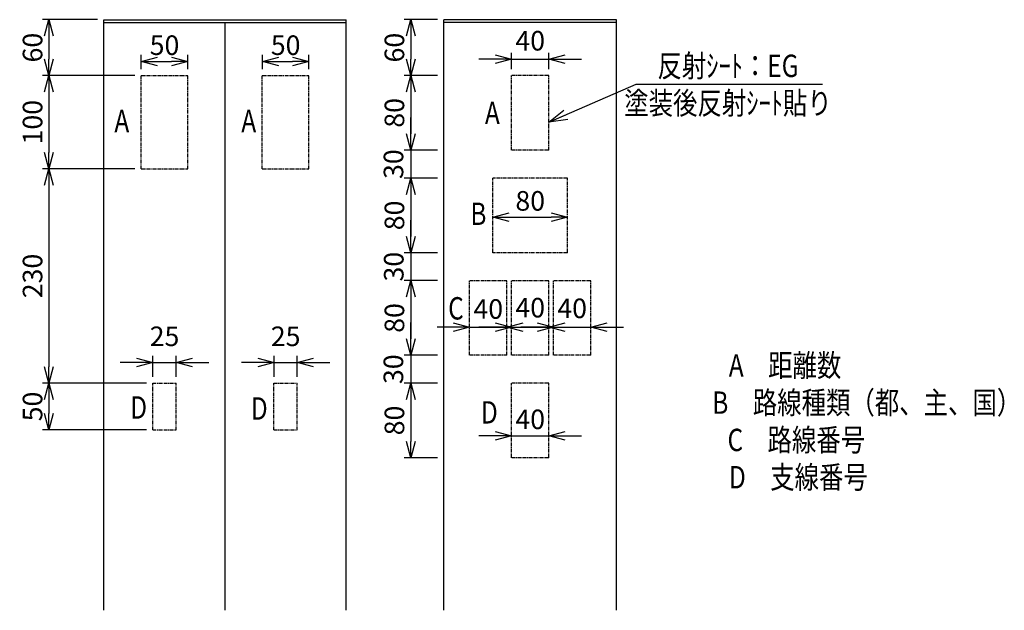
# Model space of a CAD drawing. Extents: x -3211 to 2338, y 453 to 2965.
# Drawn here: x -66 to 990, y 2332 to 2965 of the extents above; entities that cross this region are included whole.
import ezdxf
from ezdxf.enums import TextEntityAlignment as Align

# ---------------------------------------------------------------- set-up
doc = ezdxf.new("R2010")
doc.units = 0
doc.header["$MEASUREMENT"] = 0
doc.linetypes.add('CENTER', pattern=[2, 1.25, -0.25, 0.25, -0.25])
doc.layers.get('0').update_dxf_attribs({"linetype": 'CONTINUOUS'})
doc.layers.get('DEFPOINTS').update_dxf_attribs({"linetype": 'CONTINUOUS'})
doc.layers.add('NSLAY001', color=7, linetype='CONTINUOUS')
doc.layers.add('NSLAY002', color=1, linetype='CENTER')
doc.styles.add('DIM', font='romans.shx', dxfattribs={"width": 0.8, "bigfont": 'extfont.shx'})
doc.styles.get("Standard").update_dxf_attribs({"font": 'romans.shx', "bigfont": 'extfont.shx'})
doc.dimstyles.new('DIM-10 横（8）', dxfattribs={"dimscale": 8, "dimtxt": 3, "dimasz": 2.5, "dimexe": 1, "dimexo": 1, "dimgap": 1, "dimtad": 1, "dimdec": 1, "dimdsep": 46, "dimtxsty": 'DIM', "dimblk": 'OPEN30', "dimcen": 0, "dimclrd": 3, "dimclre": 3, "dimclrt": 6, "dimaunit": 1, "dimadec": 0, "dimazin": 0, "dimtfac": 1, "dimtdec": 1, "dimtmove": 2, "dimatfit": 3, "dimldrblk": 'OPEN30', "dimfxl": 1, "dimtolj": 1, "dimtzin": 0, "dimarcsym": 0})
doc.dimstyles.new('DIM-7', dxfattribs={"dimscale": 7, "dimtxt": 3, "dimasz": 2.5, "dimexe": 1, "dimexo": 1, "dimgap": 1, "dimtad": 1, "dimdec": 1, "dimdsep": 46, "dimtxsty": 'DIM', "dimblk": 'OPEN30', "dimcen": 0, "dimclrd": 3, "dimclre": 3, "dimclrt": 6, "dimaunit": 1, "dimadec": 0, "dimazin": 0, "dimtfac": 1, "dimtdec": 1, "dimtmove": 2, "dimatfit": 3, "dimldrblk": 'OPEN30', "dimfxl": 1, "dimtolj": 1, "dimtzin": 0, "dimarcsym": 0})

# ---------------------------------------------------------------- blocks, each defined once
blk = doc.blocks.new('_Open30')
at = {"color": 0, "lineweight": -2}
for p, q in [((-1, 0.268), (0, 0)), ((0, 0), (-1, -0.268)), ((0, 0), (-1, 0))]:
    blk.add_line(p, q, dxfattribs=at)
blk = doc.blocks.new('*D68')
at = {"layer": 'DEFPOINTS', "color": 0, "transparency": 16777216}
for p in [(24.2, 2965.2), (-34.9, 2905.2), (64.2, 2905.2)]:
    blk.add_point(p, dxfattribs=at)
at = {"layer": 'NSLAY001', "color": 3, "lineweight": -2, "transparency": 16777216}
for p, q in [((17.2, 2965.2), (-41.9, 2965.2)), ((-34.9, 2947.7), (-34.9, 2922.7)), ((57.2, 2905.2), (-41.9, 2905.2))]:
    blk.add_line(p, q, dxfattribs=at)
at = {"layer": 'NSLAY001', "color": 3, "lineweight": -2, "transparency": 16777216, "xscale": 17.5, "yscale": 17.5, "zscale": 17.5}
for p, rotation in [((-34.9, 2965.2), 90), ((-34.9, 2905.2), 270)]:
    blk.add_blockref('_Open30', p, dxfattribs=dict(at, rotation=rotation))
at = {"layer": 'NSLAY001', "color": 6, "transparency": 16777216, "insert": (-52.4, 2935.2), "char_height": 21, "attachment_point": 5, "rotation": 90, "style": 'DIM'}
blk.add_mtext('\\A1;60', dxfattribs=at)
blk = doc.blocks.new('*D69')
at = {"layer": 'DEFPOINTS', "color": 0, "transparency": 16777216}
for p in [(24.2, 2905.2), (-34.9, 2805.2), (64.2, 2805.2)]:
    blk.add_point(p, dxfattribs=at)
at = {"layer": 'NSLAY001', "color": 3, "lineweight": -2, "transparency": 16777216}
for p, q in [((17.2, 2905.2), (-41.9, 2905.2)), ((-34.9, 2887.7), (-34.9, 2822.7)), ((57.2, 2805.2), (-41.9, 2805.2))]:
    blk.add_line(p, q, dxfattribs=at)
at = {"layer": 'NSLAY001', "color": 3, "lineweight": -2, "transparency": 16777216, "xscale": 17.5, "yscale": 17.5, "zscale": 17.5}
for p, rotation in [((-34.9, 2905.2), 90), ((-34.9, 2805.2), 270)]:
    blk.add_blockref('_Open30', p, dxfattribs=dict(at, rotation=rotation))
at = {"layer": 'NSLAY001', "color": 6, "transparency": 16777216, "insert": (-52.4, 2855.2), "char_height": 21, "attachment_point": 5, "rotation": 90, "style": 'DIM'}
blk.add_mtext('\\A1;100', dxfattribs=at)
blk = doc.blocks.new('*D70')
at = {"layer": 'DEFPOINTS', "color": 0, "transparency": 16777216}
for p in [(64.2, 2805.2), (-34.9, 2575.2), (76.7, 2575.2)]:
    blk.add_point(p, dxfattribs=at)
at = {"layer": 'NSLAY001', "color": 3, "lineweight": -2, "transparency": 16777216}
for p, q in [((57.2, 2805.2), (-41.9, 2805.2)), ((-34.9, 2787.7), (-34.9, 2592.7)), ((69.7, 2575.2), (-41.9, 2575.2))]:
    blk.add_line(p, q, dxfattribs=at)
at = {"layer": 'NSLAY001', "color": 3, "lineweight": -2, "transparency": 16777216, "xscale": 17.5, "yscale": 17.5, "zscale": 17.5}
for p, rotation in [((-34.9, 2805.2), 90), ((-34.9, 2575.2), 270)]:
    blk.add_blockref('_Open30', p, dxfattribs=dict(at, rotation=rotation))
at = {"layer": 'NSLAY001', "color": 6, "transparency": 16777216, "insert": (-52.4, 2690.2), "char_height": 21, "attachment_point": 5, "rotation": 90, "style": 'DIM'}
blk.add_mtext('\\A1;230', dxfattribs=at)
blk = doc.blocks.new('*D71')
at = {"layer": 'DEFPOINTS', "color": 0, "transparency": 16777216}
for p in [(76.7, 2575.2), (-34.9, 2525.2), (76.7, 2525.2)]:
    blk.add_point(p, dxfattribs=at)
at = {"layer": 'NSLAY001', "color": 3, "lineweight": -2, "transparency": 16777216}
for p, q in [((69.7, 2575.2), (-41.9, 2575.2)), ((-34.9, 2557.7), (-34.9, 2542.7)), ((69.7, 2525.2), (-41.9, 2525.2))]:
    blk.add_line(p, q, dxfattribs=at)
at = {"layer": 'NSLAY001', "color": 3, "lineweight": -2, "transparency": 16777216, "xscale": 17.5, "yscale": 17.5, "zscale": 17.5}
for p, rotation in [((-34.9, 2575.2), 90), ((-34.9, 2525.2), 270)]:
    blk.add_blockref('_Open30', p, dxfattribs=dict(at, rotation=rotation))
at = {"layer": 'NSLAY001', "color": 6, "transparency": 16777216, "insert": (-52.4, 2550.2), "char_height": 21, "attachment_point": 5, "rotation": 90, "style": 'DIM'}
blk.add_mtext('\\A1;50', dxfattribs=at)
blk = doc.blocks.new('*D72')
at = {"layer": 'DEFPOINTS', "color": 0, "transparency": 16777216}
for p in [(114.2, 2920.3), (64.2, 2905.2), (114.2, 2905.2)]:
    blk.add_point(p, dxfattribs=at)
at = {"layer": 'NSLAY001', "color": 3, "lineweight": -2, "transparency": 16777216}
for p, q in [((64.2, 2912.2), (64.2, 2927.3)), ((114.2, 2912.2), (114.2, 2927.3)), ((81.7, 2920.3), (96.7, 2920.3))]:
    blk.add_line(p, q, dxfattribs=at)
at = {"layer": 'NSLAY001', "color": 3, "lineweight": -2, "transparency": 16777216, "xscale": 17.5, "yscale": 17.5, "zscale": 17.5, "rotation": 180}
blk.add_blockref('_Open30', (64.2, 2920.3), dxfattribs=at)
at = {"layer": 'NSLAY001', "color": 3, "lineweight": -2, "transparency": 16777216, "xscale": 17.5, "yscale": 17.5, "zscale": 17.5}
blk.add_blockref('_Open30', (114.2, 2920.3), dxfattribs=at)
at = {"layer": 'NSLAY001', "color": 6, "transparency": 16777216, "insert": (89.2, 2937.8), "char_height": 21, "attachment_point": 5, "style": 'DIM'}
blk.add_mtext('\\A1;50', dxfattribs=at)
blk = doc.blocks.new('*D73')
at = {"layer": 'DEFPOINTS', "color": 0, "transparency": 16777216}
for p in [(101.7, 2597.5), (76.7, 2575.2), (101.7, 2575.2)]:
    blk.add_point(p, dxfattribs=at)
at = {"layer": 'NSLAY001', "color": 3, "lineweight": -2, "transparency": 16777216}
for p, q in [((76.7, 2582.2), (76.7, 2604.5)), ((101.7, 2582.2), (101.7, 2604.5)), ((59.2, 2597.5), (41.7, 2597.5)), ((76.7, 2597.5), (101.7, 2597.5)), ((119.2, 2597.5), (136.7, 2597.5))]:
    blk.add_line(p, q, dxfattribs=at)
at = {"layer": 'NSLAY001', "color": 3, "lineweight": -2, "transparency": 16777216, "xscale": 17.5, "yscale": 17.5, "zscale": 17.5}
blk.add_blockref('_Open30', (76.7, 2597.5), dxfattribs=at)
at = {"layer": 'NSLAY001', "color": 3, "lineweight": -2, "transparency": 16777216, "xscale": 17.5, "yscale": 17.5, "zscale": 17.5, "rotation": 180}
blk.add_blockref('_Open30', (101.7, 2597.5), dxfattribs=at)
at = {"layer": 'NSLAY001', "color": 6, "transparency": 16777216, "insert": (89.2, 2625.5), "char_height": 21, "attachment_point": 5, "style": 'DIM'}
blk.add_mtext('\\A1;25', dxfattribs=at)
blk = doc.blocks.new('*D74')
at = {"layer": 'DEFPOINTS', "color": 0, "transparency": 16777216}
for p in [(244.2, 2920.3), (194.2, 2905.2), (244.2, 2905.2)]:
    blk.add_point(p, dxfattribs=at)
at = {"layer": 'NSLAY001', "color": 3, "lineweight": -2, "transparency": 16777216}
for p, q in [((194.2, 2912.2), (194.2, 2927.3)), ((244.2, 2912.2), (244.2, 2927.3)), ((211.7, 2920.3), (226.7, 2920.3))]:
    blk.add_line(p, q, dxfattribs=at)
at = {"layer": 'NSLAY001', "color": 3, "lineweight": -2, "transparency": 16777216, "xscale": 17.5, "yscale": 17.5, "zscale": 17.5, "rotation": 180}
blk.add_blockref('_Open30', (194.2, 2920.3), dxfattribs=at)
at = {"layer": 'NSLAY001', "color": 3, "lineweight": -2, "transparency": 16777216, "xscale": 17.5, "yscale": 17.5, "zscale": 17.5}
blk.add_blockref('_Open30', (244.2, 2920.3), dxfattribs=at)
at = {"layer": 'NSLAY001', "color": 6, "transparency": 16777216, "insert": (219.2, 2937.8), "char_height": 21, "attachment_point": 5, "style": 'DIM'}
blk.add_mtext('\\A1;50', dxfattribs=at)
blk = doc.blocks.new('*D75')
at = {"layer": 'DEFPOINTS', "color": 0, "transparency": 16777216}
for p in [(231.7, 2597.5), (206.7, 2575.2), (231.7, 2575.2)]:
    blk.add_point(p, dxfattribs=at)
at = {"layer": 'NSLAY001', "color": 3, "lineweight": -2, "transparency": 16777216}
for p, q in [((206.7, 2582.2), (206.7, 2604.5)), ((231.7, 2582.2), (231.7, 2604.5)), ((189.2, 2597.5), (171.7, 2597.5)), ((206.7, 2597.5), (231.7, 2597.5)), ((249.2, 2597.5), (266.7, 2597.5))]:
    blk.add_line(p, q, dxfattribs=at)
at = {"layer": 'NSLAY001', "color": 3, "lineweight": -2, "transparency": 16777216, "xscale": 17.5, "yscale": 17.5, "zscale": 17.5}
blk.add_blockref('_Open30', (206.7, 2597.5), dxfattribs=at)
at = {"layer": 'NSLAY001', "color": 3, "lineweight": -2, "transparency": 16777216, "xscale": 17.5, "yscale": 17.5, "zscale": 17.5, "rotation": 180}
blk.add_blockref('_Open30', (231.7, 2597.5), dxfattribs=at)
at = {"layer": 'NSLAY001', "color": 6, "transparency": 16777216, "insert": (219.2, 2625.5), "char_height": 21, "attachment_point": 5, "style": 'DIM'}
blk.add_mtext('\\A1;25', dxfattribs=at)
blk = doc.blocks.new('*D76')
at = {"layer": 'DEFPOINTS', "color": 0, "transparency": 16777216}
for p in [(389.1, 2965.2), (353.4, 2905.2), (389.1, 2905.2)]:
    blk.add_point(p, dxfattribs=at)
at = {"layer": 'NSLAY001', "color": 3, "lineweight": -2, "transparency": 16777216}
for p, q in [((382.1, 2965.2), (346.4, 2965.2)), ((353.4, 2947.7), (353.4, 2922.7)), ((382.1, 2905.2), (346.4, 2905.2))]:
    blk.add_line(p, q, dxfattribs=at)
at = {"layer": 'NSLAY001', "color": 3, "lineweight": -2, "transparency": 16777216, "xscale": 17.5, "yscale": 17.5, "zscale": 17.5}
for p, rotation in [((353.4, 2965.2), 90), ((353.4, 2905.2), 270)]:
    blk.add_blockref('_Open30', p, dxfattribs=dict(at, rotation=rotation))
at = {"layer": 'NSLAY001', "color": 6, "transparency": 16777216, "insert": (335.9, 2935.2), "char_height": 21, "attachment_point": 5, "rotation": 90, "style": 'DIM'}
blk.add_mtext('\\A1;60', dxfattribs=at)
blk = doc.blocks.new('*D77')
at = {"layer": 'DEFPOINTS', "color": 0, "transparency": 16777216}
for p in [(389.1, 2905.2), (353.4, 2825.2), (389.1, 2825.2)]:
    blk.add_point(p, dxfattribs=at)
at = {"layer": 'NSLAY001', "color": 3, "lineweight": -2, "transparency": 16777216}
for p, q in [((382.1, 2905.2), (346.4, 2905.2)), ((353.4, 2887.7), (353.4, 2842.7)), ((382.1, 2825.2), (346.4, 2825.2))]:
    blk.add_line(p, q, dxfattribs=at)
at = {"layer": 'NSLAY001', "color": 3, "lineweight": -2, "transparency": 16777216, "xscale": 17.5, "yscale": 17.5, "zscale": 17.5}
for p, rotation in [((353.4, 2905.2), 90), ((353.4, 2825.2), 270)]:
    blk.add_blockref('_Open30', p, dxfattribs=dict(at, rotation=rotation))
at = {"layer": 'NSLAY001', "color": 6, "transparency": 16777216, "insert": (335.9, 2865.2), "char_height": 21, "attachment_point": 5, "rotation": 90, "style": 'DIM'}
blk.add_mtext('\\A1;80', dxfattribs=at)
blk = doc.blocks.new('*D78')
at = {"layer": 'DEFPOINTS', "color": 0, "transparency": 16777216}
for p in [(389.1, 2825.2), (353.4, 2795.2), (389.1, 2795.2)]:
    blk.add_point(p, dxfattribs=at)
at = {"layer": 'NSLAY001', "color": 3, "lineweight": -2, "transparency": 16777216}
for p, q in [((353.4, 2842.7), (353.4, 2860.2)), ((382.1, 2825.2), (346.4, 2825.2)), ((353.4, 2825.2), (353.4, 2795.2)), ((382.1, 2795.2), (346.4, 2795.2)), ((353.4, 2777.7), (353.4, 2760.2))]:
    blk.add_line(p, q, dxfattribs=at)
at = {"layer": 'NSLAY001', "color": 3, "lineweight": -2, "transparency": 16777216, "xscale": 17.5, "yscale": 17.5, "zscale": 17.5}
for p, rotation in [((353.4, 2825.2), 270), ((353.4, 2795.2), 90)]:
    blk.add_blockref('_Open30', p, dxfattribs=dict(at, rotation=rotation))
at = {"layer": 'NSLAY001', "color": 6, "transparency": 16777216, "insert": (334.9, 2810.2), "char_height": 21, "attachment_point": 5, "rotation": 90, "style": 'DIM'}
blk.add_mtext('\\A1;30', dxfattribs=at)
blk = doc.blocks.new('*D79')
at = {"layer": 'DEFPOINTS', "color": 0, "transparency": 16777216}
for p in [(389.1, 2795.2), (353.4, 2715.2), (389.1, 2715.2)]:
    blk.add_point(p, dxfattribs=at)
at = {"layer": 'NSLAY001', "color": 3, "lineweight": -2, "transparency": 16777216}
for p, q in [((382.1, 2795.2), (346.4, 2795.2)), ((353.4, 2777.7), (353.4, 2732.7)), ((382.1, 2715.2), (346.4, 2715.2))]:
    blk.add_line(p, q, dxfattribs=at)
at = {"layer": 'NSLAY001', "color": 3, "lineweight": -2, "transparency": 16777216, "xscale": 17.5, "yscale": 17.5, "zscale": 17.5}
for p, rotation in [((353.4, 2795.2), 90), ((353.4, 2715.2), 270)]:
    blk.add_blockref('_Open30', p, dxfattribs=dict(at, rotation=rotation))
at = {"layer": 'NSLAY001', "color": 6, "transparency": 16777216, "insert": (335.9, 2755.2), "char_height": 21, "attachment_point": 5, "rotation": 90, "style": 'DIM'}
blk.add_mtext('\\A1;80', dxfattribs=at)
blk = doc.blocks.new('*D80')
at = {"layer": 'DEFPOINTS', "color": 0, "transparency": 16777216}
for p in [(389.1, 2715.2), (353.4, 2685.2), (389.1, 2685.2)]:
    blk.add_point(p, dxfattribs=at)
at = {"layer": 'NSLAY001', "color": 3, "lineweight": -2, "transparency": 16777216}
for p, q in [((353.4, 2732.7), (353.4, 2750.2)), ((382.1, 2715.2), (346.4, 2715.2)), ((353.4, 2715.2), (353.4, 2685.2)), ((382.1, 2685.2), (346.4, 2685.2)), ((353.4, 2667.7), (353.4, 2650.2))]:
    blk.add_line(p, q, dxfattribs=at)
at = {"layer": 'NSLAY001', "color": 3, "lineweight": -2, "transparency": 16777216, "xscale": 17.5, "yscale": 17.5, "zscale": 17.5}
for p, rotation in [((353.4, 2715.2), 270), ((353.4, 2685.2), 90)]:
    blk.add_blockref('_Open30', p, dxfattribs=dict(at, rotation=rotation))
at = {"layer": 'NSLAY001', "color": 6, "transparency": 16777216, "insert": (335.2, 2700.2), "char_height": 21, "attachment_point": 5, "rotation": 90, "style": 'DIM'}
blk.add_mtext('\\A1;30', dxfattribs=at)
blk = doc.blocks.new('*D81')
at = {"layer": 'DEFPOINTS', "color": 0, "transparency": 16777216}
for p in [(389.1, 2685.2), (353.4, 2605.2), (389.1, 2605.2)]:
    blk.add_point(p, dxfattribs=at)
at = {"layer": 'NSLAY001', "color": 3, "lineweight": -2, "transparency": 16777216}
for p, q in [((382.1, 2685.2), (346.4, 2685.2)), ((353.4, 2667.7), (353.4, 2622.7)), ((382.1, 2605.2), (346.4, 2605.2))]:
    blk.add_line(p, q, dxfattribs=at)
at = {"layer": 'NSLAY001', "color": 3, "lineweight": -2, "transparency": 16777216, "xscale": 17.5, "yscale": 17.5, "zscale": 17.5}
for p, rotation in [((353.4, 2685.2), 90), ((353.4, 2605.2), 270)]:
    blk.add_blockref('_Open30', p, dxfattribs=dict(at, rotation=rotation))
at = {"layer": 'NSLAY001', "color": 6, "transparency": 16777216, "insert": (335.9, 2645.2), "char_height": 21, "attachment_point": 5, "rotation": 90, "style": 'DIM'}
blk.add_mtext('\\A1;80', dxfattribs=at)
blk = doc.blocks.new('*D82')
at = {"layer": 'DEFPOINTS', "color": 0, "transparency": 16777216}
for p in [(389.1, 2605.2), (353.4, 2575.2), (389.1, 2575.2)]:
    blk.add_point(p, dxfattribs=at)
at = {"layer": 'NSLAY001', "color": 3, "lineweight": -2, "transparency": 16777216}
for p, q in [((353.4, 2622.7), (353.4, 2640.2)), ((382.1, 2605.2), (346.4, 2605.2)), ((353.4, 2605.2), (353.4, 2575.2)), ((382.1, 2575.2), (346.4, 2575.2)), ((353.4, 2557.7), (353.4, 2540.2))]:
    blk.add_line(p, q, dxfattribs=at)
at = {"layer": 'NSLAY001', "color": 3, "lineweight": -2, "transparency": 16777216, "xscale": 17.5, "yscale": 17.5, "zscale": 17.5}
for p, rotation in [((353.4, 2605.2), 270), ((353.4, 2575.2), 90)]:
    blk.add_blockref('_Open30', p, dxfattribs=dict(at, rotation=rotation))
at = {"layer": 'NSLAY001', "color": 6, "transparency": 16777216, "insert": (334.8, 2590.2), "char_height": 21, "attachment_point": 5, "rotation": 90, "style": 'DIM'}
blk.add_mtext('\\A1;30', dxfattribs=at)
blk = doc.blocks.new('*D83')
at = {"layer": 'DEFPOINTS', "color": 0, "transparency": 16777216}
for p in [(389.1, 2575.2), (353.4, 2495.2), (389.1, 2495.2)]:
    blk.add_point(p, dxfattribs=at)
at = {"layer": 'NSLAY001', "color": 3, "lineweight": -2, "transparency": 16777216}
for p, q in [((382.1, 2575.2), (346.4, 2575.2)), ((353.4, 2557.7), (353.4, 2512.7)), ((382.1, 2495.2), (346.4, 2495.2))]:
    blk.add_line(p, q, dxfattribs=at)
at = {"layer": 'NSLAY001', "color": 3, "lineweight": -2, "transparency": 16777216, "xscale": 17.5, "yscale": 17.5, "zscale": 17.5}
for p, rotation in [((353.4, 2575.2), 90), ((353.4, 2495.2), 270)]:
    blk.add_blockref('_Open30', p, dxfattribs=dict(at, rotation=rotation))
at = {"layer": 'NSLAY001', "color": 6, "transparency": 16777216, "insert": (335.9, 2535.2), "char_height": 21, "attachment_point": 5, "rotation": 90, "style": 'DIM'}
blk.add_mtext('\\A1;80', dxfattribs=at)
blk = doc.blocks.new('*D62')
at = {"layer": 'DEFPOINTS', "color": 0, "transparency": 16777216}
for p in [(501.6, 2922.7), (461.6, 2905.2), (501.6, 2905.2)]:
    blk.add_point(p, dxfattribs=at)
at = {"layer": 'NSLAY001', "color": 3, "lineweight": -2, "transparency": 16777216}
for p, q in [((461.6, 2912.2), (461.6, 2929.7)), ((501.6, 2912.2), (501.6, 2929.7)), ((444.1, 2922.7), (426.6, 2922.7)), ((461.6, 2922.7), (501.6, 2922.7)), ((519.1, 2922.7), (536.6, 2922.7))]:
    blk.add_line(p, q, dxfattribs=at)
at = {"layer": 'NSLAY001', "color": 3, "lineweight": -2, "transparency": 16777216, "xscale": 17.5, "yscale": 17.5, "zscale": 17.5}
blk.add_blockref('_Open30', (461.6, 2922.7), dxfattribs=at)
at = {"layer": 'NSLAY001', "color": 3, "lineweight": -2, "transparency": 16777216, "xscale": 17.5, "yscale": 17.5, "zscale": 17.5, "rotation": 180}
blk.add_blockref('_Open30', (501.6, 2922.7), dxfattribs=at)
at = {"layer": 'NSLAY001', "color": 6, "transparency": 16777216, "insert": (481.6, 2942.6), "char_height": 21, "attachment_point": 5, "style": 'DIM'}
blk.add_mtext('\\A1;40', dxfattribs=at)
blk = doc.blocks.new('*D63')
at = {"layer": 'DEFPOINTS', "color": 0, "transparency": 16777216}
for p in [(441.6, 2753.3), (521.6, 2753.3), (521.6, 2753.3)]:
    blk.add_point(p, dxfattribs=at)
at = {"layer": 'NSLAY001', "color": 3, "lineweight": -2, "transparency": 16777216}
blk.add_line((459.1, 2753.3), (504.1, 2753.3), dxfattribs=at)
at = {"layer": 'NSLAY001', "color": 3, "lineweight": -2, "transparency": 16777216, "xscale": 17.5, "yscale": 17.5, "zscale": 17.5, "rotation": 180}
blk.add_blockref('_Open30', (441.6, 2753.3), dxfattribs=at)
at = {"layer": 'NSLAY001', "color": 3, "lineweight": -2, "transparency": 16777216, "xscale": 17.5, "yscale": 17.5, "zscale": 17.5}
blk.add_blockref('_Open30', (521.6, 2753.3), dxfattribs=at)
at = {"layer": 'NSLAY001', "color": 6, "transparency": 16777216, "insert": (481.6, 2770.8), "char_height": 21, "attachment_point": 5, "style": 'DIM'}
blk.add_mtext('\\A1;80', dxfattribs=at)
blk = doc.blocks.new('*D64')
at = {"layer": 'DEFPOINTS', "color": 0, "transparency": 16777216}
for p in [(416.6, 2635.3), (456.6, 2635.3), (456.6, 2635.3)]:
    blk.add_point(p, dxfattribs=at)
at = {"layer": 'NSLAY001', "color": 3, "lineweight": -2, "transparency": 16777216}
for p, q in [((399.1, 2635.3), (381.6, 2635.3)), ((416.6, 2635.3), (456.6, 2635.3)), ((474.1, 2635.3), (491.6, 2635.3))]:
    blk.add_line(p, q, dxfattribs=at)
at = {"layer": 'NSLAY001', "color": 3, "lineweight": -2, "transparency": 16777216, "xscale": 17.5, "yscale": 17.5, "zscale": 17.5}
blk.add_blockref('_Open30', (416.6, 2635.3), dxfattribs=at)
at = {"layer": 'NSLAY001', "color": 3, "lineweight": -2, "transparency": 16777216, "xscale": 17.5, "yscale": 17.5, "zscale": 17.5, "rotation": 180}
blk.add_blockref('_Open30', (456.6, 2635.3), dxfattribs=at)
at = {"layer": 'NSLAY001', "color": 6, "transparency": 16777216, "insert": (436.6, 2654.8), "char_height": 21, "attachment_point": 5, "style": 'DIM'}
blk.add_mtext('\\A1;40', dxfattribs=at)
blk = doc.blocks.new('*D65')
at = {"layer": 'DEFPOINTS', "color": 0, "transparency": 16777216}
for p in [(461.6, 2635.3), (501.6, 2635.3), (501.6, 2635.3)]:
    blk.add_point(p, dxfattribs=at)
at = {"layer": 'NSLAY001', "color": 3, "lineweight": -2, "transparency": 16777216}
for p, q in [((444.1, 2635.3), (426.6, 2635.3)), ((461.6, 2635.3), (501.6, 2635.3)), ((519.1, 2635.3), (536.6, 2635.3))]:
    blk.add_line(p, q, dxfattribs=at)
at = {"layer": 'NSLAY001', "color": 3, "lineweight": -2, "transparency": 16777216, "xscale": 17.5, "yscale": 17.5, "zscale": 17.5}
blk.add_blockref('_Open30', (461.6, 2635.3), dxfattribs=at)
at = {"layer": 'NSLAY001', "color": 3, "lineweight": -2, "transparency": 16777216, "xscale": 17.5, "yscale": 17.5, "zscale": 17.5, "rotation": 180}
blk.add_blockref('_Open30', (501.6, 2635.3), dxfattribs=at)
at = {"layer": 'NSLAY001', "color": 6, "transparency": 16777216, "insert": (481.6, 2656.2), "char_height": 21, "attachment_point": 5, "style": 'DIM'}
blk.add_mtext('\\A1;40', dxfattribs=at)
blk = doc.blocks.new('*D66')
at = {"layer": 'DEFPOINTS', "color": 0, "transparency": 16777216}
for p in [(506.6, 2635.3), (546.6, 2635.3), (546.6, 2635.3)]:
    blk.add_point(p, dxfattribs=at)
at = {"layer": 'NSLAY001', "color": 3, "lineweight": -2, "transparency": 16777216}
for p, q in [((489.1, 2635.3), (471.6, 2635.3)), ((506.6, 2635.3), (546.6, 2635.3)), ((564.1, 2635.3), (581.6, 2635.3))]:
    blk.add_line(p, q, dxfattribs=at)
at = {"layer": 'NSLAY001', "color": 3, "lineweight": -2, "transparency": 16777216, "xscale": 17.5, "yscale": 17.5, "zscale": 17.5}
blk.add_blockref('_Open30', (506.6, 2635.3), dxfattribs=at)
at = {"layer": 'NSLAY001', "color": 3, "lineweight": -2, "transparency": 16777216, "xscale": 17.5, "yscale": 17.5, "zscale": 17.5, "rotation": 180}
blk.add_blockref('_Open30', (546.6, 2635.3), dxfattribs=at)
at = {"layer": 'NSLAY001', "color": 6, "transparency": 16777216, "insert": (526.6, 2655.5), "char_height": 21, "attachment_point": 5, "style": 'DIM'}
blk.add_mtext('\\A1;40', dxfattribs=at)
blk = doc.blocks.new('*D67')
at = {"layer": 'DEFPOINTS', "color": 0, "transparency": 16777216}
for p in [(461.6, 2518.8), (501.6, 2518.8), (501.6, 2518.8)]:
    blk.add_point(p, dxfattribs=at)
at = {"layer": 'NSLAY001', "color": 3, "lineweight": -2, "transparency": 16777216}
for p, q in [((444.1, 2518.8), (426.6, 2518.8)), ((461.6, 2518.8), (501.6, 2518.8)), ((519.1, 2518.8), (536.6, 2518.8))]:
    blk.add_line(p, q, dxfattribs=at)
at = {"layer": 'NSLAY001', "color": 3, "lineweight": -2, "transparency": 16777216, "xscale": 17.5, "yscale": 17.5, "zscale": 17.5}
blk.add_blockref('_Open30', (461.6, 2518.8), dxfattribs=at)
at = {"layer": 'NSLAY001', "color": 3, "lineweight": -2, "transparency": 16777216, "xscale": 17.5, "yscale": 17.5, "zscale": 17.5, "rotation": 180}
blk.add_blockref('_Open30', (501.6, 2518.8), dxfattribs=at)
at = {"layer": 'NSLAY001', "color": 6, "transparency": 16777216, "insert": (481.6, 2536.4), "char_height": 21, "attachment_point": 5, "style": 'DIM'}
blk.add_mtext('\\A1;40', dxfattribs=at)

msp = doc.modelspace()

# ---------------------------------------------------------------- linework, layer by layer
at = {"layer": 'NSLAY001'}
for p, q in [((24.16, 2331.57), (24.16, 2965.16)), ((24.16, 2965.16), (284.16, 2965.16)), ((24.16, 2962.16), (284.16, 2962.16)), ((154.16, 2331.57), (154.16, 2962.16)), ((284.16, 2331.57), (284.16, 2965.16)), ((574.08, 2965.16), (389.08, 2965.16)), ((389.08, 2331.57), (389.08, 2965.16)), ((574.08, 2962.16), (389.08, 2962.16)), ((574.08, 2331.57), (574.08, 2965.16))]:
    msp.add_line(p, q, dxfattribs=at)
at = {"layer": 'NSLAY001', "color": 3}
msp.add_line((595.38, 2896.01), (795.15, 2896.01), dxfattribs=at)
at = {"layer": 'NSLAY002', "ltscale": 3}
for p, q in [((64.16, 2805.16), (64.16, 2905.16)), ((64.16, 2905.16), (114.16, 2905.16)), ((114.16, 2805.16), (114.16, 2905.16)), ((194.16, 2805.16), (194.16, 2905.16)), ((194.16, 2905.16), (244.16, 2905.16)), ((244.16, 2805.16), (244.16, 2905.16)), ((461.58, 2825.16), (461.58, 2905.16)), ((501.58, 2905.16), (461.58, 2905.16)), ((501.58, 2825.16), (501.58, 2905.16)), ((501.58, 2825.16), (461.58, 2825.16)), ((64.16, 2805.16), (114.16, 2805.16)), ((194.16, 2805.16), (244.16, 2805.16)), ((441.58, 2715.16), (441.58, 2795.16)), ((521.58, 2795.16), (441.58, 2795.16)), ((521.58, 2715.16), (521.58, 2795.16)), ((521.58, 2715.16), (441.58, 2715.16)), ((416.58, 2605.16), (416.58, 2685.16)), ((456.58, 2685.16), (416.58, 2685.16)), ((456.58, 2605.16), (456.58, 2685.16)), ((461.58, 2605.16), (461.58, 2685.16)), ((501.58, 2685.16), (461.58, 2685.16)), ((501.58, 2605.16), (501.58, 2685.16)), ((546.58, 2685.16), (506.58, 2685.16)), ((506.58, 2605.16), (506.58, 2685.16)), ((546.58, 2605.16), (546.58, 2685.16)), ((456.58, 2605.16), (416.58, 2605.16)), ((501.58, 2605.16), (461.58, 2605.16)), ((546.58, 2605.16), (506.58, 2605.16)), ((76.66, 2525.16), (76.66, 2575.16)), ((76.66, 2575.16), (101.66, 2575.16)), ((101.66, 2525.16), (101.66, 2575.16)), ((206.66, 2525.16), (206.66, 2575.16)), ((206.66, 2575.16), (231.66, 2575.16)), ((231.66, 2525.16), (231.66, 2575.16)), ((461.58, 2495.16), (461.58, 2575.16)), ((501.58, 2575.16), (461.58, 2575.16)), ((501.58, 2495.16), (501.58, 2575.16)), ((76.66, 2525.16), (101.66, 2525.16)), ((206.66, 2525.16), (231.66, 2525.16)), ((501.58, 2495.16), (461.58, 2495.16))]:
    msp.add_line(p, q, dxfattribs=at)

# ---------------------------------------------------------------- texts
at = {"layer": 'NSLAY001', "color": 6, "width": 0.8}
for s, p in [('反射ｼｰﾄ：EG', (693.83, 2915.68)), ('塗装後反射ｼｰﾄ貼り', (693.83, 2875.68)), ('A', (441.01, 2865.16)), ('A', (43.38, 2856.49)), ('A', (179.59, 2856.49)), ('B', (426.01, 2756.93)), ('C', (401.91, 2655.53)), ('A\u3000距離数', (755.07, 2594.34)), ('B\u3000路線種類（都、主、国）', (842.76, 2554.34)), ('D', (61.45, 2549.15)), ('D', (190.9, 2548.07)), ('D', (437.77, 2543.92)), ('C\u3000路線番号', (767.17, 2514.34)), ('D\u3000支線番号', (769.39, 2474.34))]:
    msp.add_text(s, height=24, dxfattribs=at).set_placement(p, align=Align.MIDDLE_CENTER)

# ---------------------------------------------------------------- dimensions: what is measured, and where the dimension line sits
at = {"layer": 'NSLAY001'}
for base, p1, p2, picture, middle in [((-34.92, 2905.16), (24.16, 2965.16), (64.16, 2905.16), '*D68', (-52.42, 2935.16)), ((353.4, 2905.16), (389.08, 2965.16), (389.08, 2905.16), '*D76', (335.9, 2935.16)), ((-34.92, 2805.16), (24.16, 2905.16), (64.16, 2805.16), '*D69', (-52.42, 2855.16)), ((353.4, 2825.16), (389.08, 2905.16), (389.08, 2825.16), '*D77', (335.9, 2865.16)), ((-34.92, 2575.16), (64.16, 2805.16), (76.66, 2575.16), '*D70', (-52.42, 2690.16)), ((353.4, 2715.16), (389.08, 2795.16), (389.08, 2715.16), '*D79', (335.9, 2755.16)), ((353.4, 2605.16), (389.08, 2685.16), (389.08, 2605.16), '*D81', (335.9, 2645.16)), ((-34.92, 2525.16), (76.66, 2575.16), (76.66, 2525.16), '*D71', (-52.42, 2550.16)), ((353.4, 2495.16), (389.08, 2575.16), (389.08, 2495.16), '*D83', (335.9, 2535.16))]:
    dim = msp.add_linear_dim(base=base, p1=p1, p2=p2, angle=90, dimstyle='DIM-7', dxfattribs=at)
    dim.commit()
    dim.dimension.update_dxf_attribs({"geometry": picture, "text_midpoint": middle})
for base, p1, p2, picture, middle in [((114.16, 2920.31), (64.16, 2905.16), (114.16, 2905.16), '*D72', (89.16, 2937.81)), ((244.16, 2920.31), (194.16, 2905.16), (244.16, 2905.16), '*D74', (219.16, 2937.81)), ((521.58, 2753.26), (441.58, 2753.26), (521.58, 2753.26), '*D63', (481.58, 2770.76)), ((101.66, 2597.47), (76.66, 2575.16), (101.66, 2575.16), '*D73', (89.16, 2625.47)), ((231.66, 2597.47), (206.66, 2575.16), (231.66, 2575.16), '*D75', (219.16, 2625.47))]:
    dim = msp.add_linear_dim(base=base, p1=p1, p2=p2, dimstyle='DIM-7', dxfattribs=at)
    dim.commit()
    dim.dimension.update_dxf_attribs({"geometry": picture, "text_midpoint": middle})
for base, p1, p2, picture, middle in [((501.58, 2922.7), (461.58, 2905.16), (501.58, 2905.16), '*D62', (481.58, 2942.58)), ((456.58, 2635.26), (416.58, 2635.26), (456.58, 2635.26), '*D64', (436.58, 2654.82)), ((501.58, 2635.26), (461.58, 2635.26), (501.58, 2635.26), '*D65', (481.58, 2656.16)), ((546.58, 2635.26), (506.58, 2635.26), (546.58, 2635.26), '*D66', (526.58, 2655.49)), ((501.58, 2518.82), (461.58, 2518.82), (501.58, 2518.82), '*D67', (481.58, 2536.35))]:
    dim = msp.add_linear_dim(base=base, p1=p1, p2=p2, dimstyle='DIM-7', dxfattribs=at)
    dim.commit()
    dim.dimension.update_dxf_attribs({"geometry": picture, "text_midpoint": middle, "dimtype": 160})
for base, p1, p2, picture, middle in [((353.4, 2795.16), (389.08, 2825.16), (389.08, 2795.16), '*D78', (334.86, 2810.16)), ((353.4, 2685.16), (389.08, 2715.16), (389.08, 2685.16), '*D80', (335.19, 2700.16)), ((353.4, 2575.16), (389.08, 2605.16), (389.08, 2575.16), '*D82', (334.84, 2590.16))]:
    dim = msp.add_linear_dim(base=base, p1=p1, p2=p2, angle=90, dimstyle='DIM-7', dxfattribs=at)
    dim.commit()
    dim.dimension.update_dxf_attribs({"geometry": picture, "text_midpoint": middle, "dimtype": 160})

# ---------------------------------------------------------------- leaders
msp.add_leader([(501.58, 2855.16), (595.38, 2896.01)], dimstyle='DIM-10 横（8）', override={"dimgap": 1, "dimtad": 0}, dxfattribs=at)

doc.saveas('drawing.dxf')
